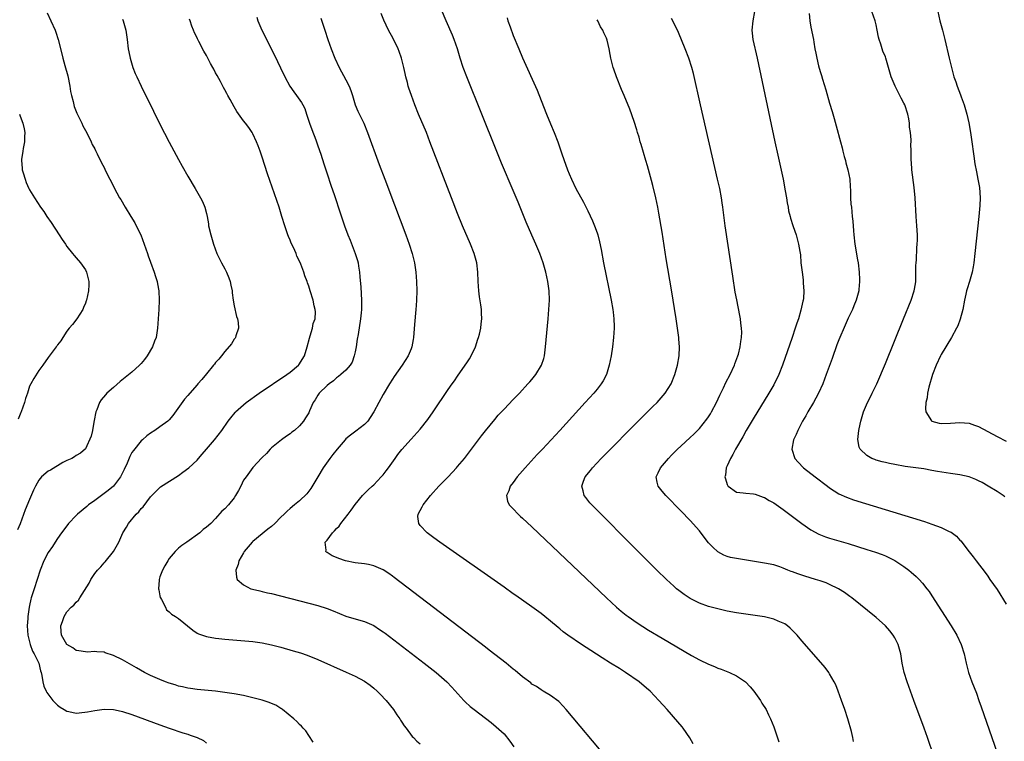
# Model space of a CAD drawing. Units: inches. Extents: x 2631000 to 2634000, y 1482000 to 1485000.
# Drawn here: x 2633329 to 2633541, y 1483404 to 1483559 of the extents above; entities that cross this region are included whole.
import ezdxf

# ---------------------------------------------------------------- set-up
doc = ezdxf.new("R2010")
doc.units = ezdxf.units.IN
doc.header["$MEASUREMENT"] = 0
doc.layers.add('LD26311482_10ft', color=51, linetype='Continuous')

msp = doc.modelspace()

# ---------------------------------------------------------------- linework, layer by layer
at = {"layer": 'LD26311482_10ft'}
for points, elevation in [([(2633473.64, 1483403.64), (2633472.97, 1483404.97), (2633471.53, 1483407), (2633471.3, 1483407.3), (2633470.39, 1483408.39), (2633468.1, 1483411), (2633466.32, 1483413), (2633464.39, 1483415), (2633463.62, 1483415.62), (2633462.05, 1483417), (2633459.15, 1483419), (2633457.81, 1483419.81), (2633455.93, 1483421), (2633454.11, 1483422.11), (2633451.68, 1483423.68), (2633449.65, 1483425), (2633446.73, 1483427), (2633445.75, 1483427.75), (2633445, 1483428.38), (2633444.64, 1483428.64), (2633443, 1483430.04), (2633441.78, 1483431), (2633441, 1483431.64), (2633439, 1483433.12), (2633435.54, 1483435.54), (2633435, 1483435.9), (2633433, 1483437.3), (2633419.22, 1483447), (2633417.93, 1483447.92), (2633416.78, 1483448.78), (2633416.48, 1483449), (2633415, 1483450.58), (2633414.65, 1483451), (2633414.48, 1483452.48), (2633414.51, 1483453), (2633415.41, 1483454.59), (2633415.58, 1483455), (2633417.18, 1483457), (2633419.01, 1483459), (2633421, 1483461.05), (2633422.8, 1483463), (2633423, 1483463.23), (2633424.48, 1483465), (2633426.04, 1483467), (2633428.16, 1483469.84), (2633429, 1483470.92), (2633431, 1483473.38), (2633431.75, 1483474.25), (2633433, 1483475.58), (2633435, 1483477.64), (2633436.3, 1483479), (2633438.15, 1483481), (2633438.53, 1483481.47), (2633439, 1483481.98), (2633439.86, 1483483), (2633441.08, 1483485), (2633441.53, 1483486.47), (2633441.67, 1483487), (2633441.95, 1483489), (2633442.5, 1483495), (2633442.67, 1483497), (2633442.75, 1483499), (2633442.68, 1483501), (2633442.43, 1483503), (2633441.99, 1483505), (2633441.4, 1483507), (2633440.69, 1483509), (2633439.87, 1483511), (2633438.97, 1483512.97), (2633437.76, 1483515.76), (2633436.04, 1483520.04), (2633435, 1483522.57), (2633432.47, 1483528.47), (2633431.31, 1483531.31), (2633428.24, 1483539), (2633425.02, 1483547.02), (2633424.24, 1483549), (2633423.56, 1483551), (2633422.97, 1483553), (2633422.3, 1483555), (2633421.92, 1483555.92), (2633420.55, 1483559), (2633418.33, 1483564.33)], 8560), ([(2633334.74, 1483560.74), (2633335.57, 1483559), (2633336.46, 1483557), (2633336.61, 1483556.61), (2633337.17, 1483555), (2633337.96, 1483551.96), (2633338.17, 1483551), (2633338.6, 1483549.4), (2633339.22, 1483547.22), (2633339.66, 1483545), (2633339.82, 1483543.82), (2633339.99, 1483543), (2633340.34, 1483541.66), (2633340.48, 1483541), (2633340.6, 1483540.6), (2633341.17, 1483539.17), (2633342.2, 1483537), (2633342.44, 1483536.44), (2633343, 1483535.45), (2633343.48, 1483534.52), (2633344.23, 1483533), (2633344.46, 1483532.46), (2633345, 1483531.5), (2633345.16, 1483531.16), (2633345.53, 1483530.47), (2633346.48, 1483528.48), (2633347, 1483527.49), (2633347.15, 1483527.15), (2633347.49, 1483526.51), (2633348.23, 1483525), (2633348.5, 1483524.5), (2633349.17, 1483523.17), (2633350.35, 1483521), (2633350.6, 1483520.6), (2633351.52, 1483519), (2633352.76, 1483517), (2633353.59, 1483515.59), (2633353.92, 1483515), (2633354.89, 1483513), (2633355.61, 1483511), (2633356.31, 1483509), (2633356.5, 1483508.5), (2633357, 1483507.18), (2633357.78, 1483505), (2633358.05, 1483504.05), (2633358.39, 1483503), (2633358.47, 1483502.47), (2633358.78, 1483501), (2633358.88, 1483499), (2633358.79, 1483497), (2633358.52, 1483493), (2633358.2, 1483491), (2633357.85, 1483490.15), (2633357.45, 1483489), (2633356.25, 1483487), (2633355.72, 1483486.28), (2633355, 1483485.4), (2633354.64, 1483485), (2633353, 1483483.5), (2633350.49, 1483481.51), (2633349, 1483480.24), (2633347.63, 1483479), (2633347.32, 1483478.68), (2633346.41, 1483477.59), (2633346.05, 1483477), (2633345.43, 1483475.43), (2633345.24, 1483475), (2633344.89, 1483473.11), (2633344.8, 1483472.8), (2633344.5, 1483471), (2633344.23, 1483469.77), (2633343, 1483467.05), (2633341.91, 1483466.09), (2633341, 1483465.59), (2633340.68, 1483465.32), (2633340.04, 1483465), (2633339, 1483464.56), (2633338.11, 1483464.11), (2633335.5, 1483462.5), (2633335, 1483462.24), (2633333.58, 1483461), (2633333, 1483460.31), (2633332.24, 1483459), (2633331.81, 1483458.19), (2633331, 1483456.16), (2633330.07, 1483453.93), (2633329, 1483450.95), (2633328.37, 1483449.63)], 8620), ([(2633455, 1483400.7), (2633446.39, 1483411), (2633445.74, 1483411.74), (2633444.75, 1483412.75), (2633443, 1483414.06), (2633441.45, 1483415), (2633441, 1483415.25), (2633439.95, 1483415.95), (2633439, 1483416.51), (2633438.73, 1483416.73), (2633437, 1483418.02), (2633435.39, 1483419.39), (2633435, 1483419.69), (2633433.44, 1483421), (2633429.82, 1483423.82), (2633429, 1483424.44), (2633409.41, 1483439.41), (2633409, 1483439.72), (2633408.25, 1483440.25), (2633407, 1483441.05), (2633405, 1483441.94), (2633403.83, 1483442.17), (2633403, 1483442.35), (2633401, 1483442.58), (2633398.93, 1483443), (2633397.48, 1483443.48), (2633397, 1483443.69), (2633396.07, 1483444.07), (2633395, 1483444.77), (2633394.85, 1483444.85), (2633394.68, 1483445), (2633394.75, 1483445.25), (2633394.58, 1483447), (2633395, 1483447.45), (2633396.1, 1483449), (2633396.58, 1483449.42), (2633397, 1483449.93), (2633397.55, 1483450.45), (2633397.89, 1483451), (2633399.48, 1483453), (2633400.13, 1483453.87), (2633401, 1483455.11), (2633402.59, 1483457), (2633402.77, 1483457.23), (2633403.76, 1483458.24), (2633404.65, 1483459), (2633405, 1483459.34), (2633406.61, 1483461), (2633407, 1483461.44), (2633407.69, 1483462.31), (2633408.19, 1483463), (2633409.58, 1483465), (2633410.18, 1483465.82), (2633411, 1483466.92), (2633413, 1483469.12), (2633415, 1483471.26), (2633416.64, 1483473.36), (2633417.79, 1483475), (2633421, 1483479.8), (2633421.83, 1483481), (2633422.33, 1483481.67), (2633423, 1483482.69), (2633424.68, 1483485), (2633425, 1483485.51), (2633425.6, 1483486.4), (2633425.97, 1483487), (2633426.9, 1483489), (2633427.38, 1483490.62), (2633427.52, 1483491), (2633427.71, 1483491.71), (2633427.99, 1483493), (2633428.08, 1483493.92), (2633428.24, 1483495), (2633428.17, 1483496.17), (2633428.14, 1483497), (2633428.02, 1483497.98), (2633427.72, 1483499.72), (2633427.55, 1483501), (2633427.41, 1483503), (2633427.35, 1483505), (2633427.15, 1483507), (2633426.61, 1483509), (2633425.8, 1483511), (2633424.09, 1483515), (2633423, 1483517.65), (2633421.69, 1483521), (2633417.08, 1483533), (2633416.3, 1483535), (2633414.64, 1483539), (2633413.84, 1483541), (2633413.09, 1483543), (2633412.56, 1483544.56), (2633412.42, 1483545), (2633412.23, 1483545.77), (2633411.88, 1483547), (2633411.71, 1483547.71), (2633411.45, 1483549), (2633410.97, 1483551), (2633410.44, 1483552.44), (2633410.25, 1483553), (2633409.19, 1483555.19), (2633408.16, 1483557), (2633407.15, 1483559.15), (2633406.58, 1483560.58)], 8570), ([(2633486.89, 1483561), (2633486.5, 1483559), (2633486.28, 1483557), (2633486.36, 1483556.36), (2633486.48, 1483555), (2633487.43, 1483551), (2633491.23, 1483533), (2633491.84, 1483530.16), (2633492.99, 1483525), (2633493.48, 1483522.52), (2633493.73, 1483521), (2633493.89, 1483519.89), (2633494.06, 1483519), (2633494.2, 1483518.2), (2633494.51, 1483517), (2633494.6, 1483516.59), (2633495.07, 1483515.07), (2633495.17, 1483514.83), (2633495.78, 1483513), (2633496.35, 1483511), (2633496.58, 1483509.42), (2633496.72, 1483508.72), (2633496.85, 1483507), (2633497.08, 1483505), (2633497.33, 1483503.33), (2633497.35, 1483503), (2633497.35, 1483502.65), (2633497.48, 1483501), (2633497.38, 1483499.38), (2633497.32, 1483499), (2633497.24, 1483498.76), (2633496.85, 1483496.85), (2633496.29, 1483495), (2633495.95, 1483494.05), (2633495.63, 1483493), (2633494.94, 1483491), (2633492.85, 1483485), (2633492.07, 1483483), (2633491.73, 1483482.27), (2633491.1, 1483481), (2633491, 1483480.82), (2633489.95, 1483479), (2633486.54, 1483473.46), (2633485.09, 1483471), (2633484.34, 1483469.66), (2633482.8, 1483467), (2633482.2, 1483465.8), (2633481.7, 1483465), (2633481, 1483463.42), (2633480.8, 1483463), (2633480.6, 1483461.4), (2633480.51, 1483461), (2633480.61, 1483460.61), (2633481, 1483459.4), (2633481.12, 1483459.12), (2633481.23, 1483459), (2633483, 1483457.73), (2633484.4, 1483457.6), (2633485, 1483457.49), (2633486.61, 1483457.39), (2633487, 1483457.32), (2633488.69, 1483456.69), (2633489, 1483456.62), (2633489.98, 1483455.98), (2633491, 1483455.43), (2633493, 1483454), (2633497, 1483450.99), (2633499, 1483449.61), (2633500.71, 1483448.71), (2633502.15, 1483448.15), (2633503, 1483447.88), (2633507, 1483446.68), (2633509, 1483446.07), (2633511, 1483445.44), (2633512.85, 1483444.85), (2633514.32, 1483444.32), (2633515, 1483444.02), (2633515.73, 1483443.73), (2633517.06, 1483443.06), (2633519, 1483441.77), (2633520.03, 1483441), (2633520.57, 1483440.57), (2633521.64, 1483439.64), (2633522.27, 1483439), (2633523, 1483438.21), (2633523.94, 1483437), (2633524.39, 1483436.39), (2633525, 1483435.48), (2633529.15, 1483429), (2633530.36, 1483427), (2633531.32, 1483425), (2633531.93, 1483423), (2633532.36, 1483421), (2633532.89, 1483419), (2633533.61, 1483417), (2633534.56, 1483414.56), (2633535.12, 1483413), (2633535.61, 1483411.61), (2633539, 1483401.71)], 8520), ([(2633498.61, 1483560.61), (2633498.75, 1483559), (2633499, 1483557.63), (2633499.51, 1483555), (2633499.58, 1483554.42), (2633499.84, 1483553), (2633500.07, 1483552.07), (2633500.23, 1483551), (2633500.65, 1483549.35), (2633501, 1483548.11), (2633501.28, 1483547.28), (2633501.49, 1483546.51), (2633502.19, 1483544.19), (2633503, 1483541.33), (2633503.57, 1483539.57), (2633504, 1483538), (2633504.45, 1483536.45), (2633505.32, 1483533), (2633505.7, 1483531.7), (2633505.83, 1483531), (2633506.13, 1483529.87), (2633506.39, 1483529), (2633506.52, 1483528.52), (2633506.96, 1483527), (2633507.33, 1483525), (2633507.41, 1483523.41), (2633507.47, 1483522.53), (2633507.5, 1483521), (2633507.6, 1483519.6), (2633507.68, 1483519), (2633507.88, 1483517), (2633507.97, 1483515.97), (2633508.12, 1483513.88), (2633508.2, 1483513), (2633508.45, 1483511), (2633509, 1483507.65), (2633509.12, 1483507), (2633509.38, 1483505), (2633509.46, 1483503.46), (2633509.45, 1483503), (2633509.3, 1483501.3), (2633509.26, 1483501), (2633508.74, 1483499), (2633508.23, 1483497.77), (2633507.9, 1483497), (2633507, 1483495.1), (2633506.35, 1483493.65), (2633505, 1483490.49), (2633504.59, 1483489.41), (2633503.52, 1483486.48), (2633502.29, 1483483), (2633501.55, 1483481), (2633500.65, 1483479), (2633500.07, 1483477.93), (2633499.55, 1483477), (2633498.35, 1483475), (2633497.88, 1483474.12), (2633497.19, 1483473), (2633496.14, 1483471), (2633495.84, 1483470.16), (2633495.27, 1483469), (2633494.89, 1483467), (2633495.52, 1483465), (2633496.21, 1483464.21), (2633497.36, 1483463), (2633499.87, 1483461), (2633502.53, 1483459), (2633503, 1483458.66), (2633505, 1483457.4), (2633506.64, 1483456.64), (2633508.12, 1483456.12), (2633523.4, 1483451.4), (2633525, 1483450.87), (2633527, 1483450.12), (2633528.74, 1483449.26), (2633529.11, 1483449.11), (2633530.27, 1483448.27), (2633531, 1483447.45), (2633531.25, 1483447.25), (2633533, 1483444.94), (2633533.87, 1483443.87), (2633534.5, 1483443), (2633536.44, 1483440.44), (2633537, 1483439.69), (2633537.47, 1483439), (2633539, 1483436.81), (2633541, 1483433.68)], 8510), ([(2633540.71, 1483456.71), (2633540.32, 1483457), (2633539, 1483457.85), (2633537.13, 1483459), (2633535.78, 1483459.78), (2633535, 1483460.18), (2633534.44, 1483460.44), (2633533.02, 1483461.02), (2633531, 1483461.47), (2633529, 1483461.76), (2633528.09, 1483461.91), (2633526.17, 1483462.17), (2633525, 1483462.41), (2633523.28, 1483462.72), (2633521, 1483463.06), (2633519.28, 1483463.28), (2633517, 1483463.66), (2633515.91, 1483463.91), (2633515, 1483464.08), (2633514.29, 1483464.29), (2633513, 1483464.63), (2633512.73, 1483464.73), (2633512.06, 1483465), (2633511, 1483465.62), (2633509.55, 1483467), (2633509.39, 1483467.39), (2633509.05, 1483469.05), (2633509.29, 1483471), (2633509.34, 1483471.34), (2633509.7, 1483473), (2633510.3, 1483475), (2633511.17, 1483477), (2633511.77, 1483478.23), (2633512.17, 1483479), (2633513.14, 1483481), (2633515, 1483485.42), (2633518.91, 1483495), (2633520.57, 1483499), (2633521.22, 1483501), (2633521.46, 1483502.54), (2633521.51, 1483503), (2633521.53, 1483503.53), (2633521.55, 1483505), (2633521.55, 1483506.45), (2633521.59, 1483507), (2633521.66, 1483507.66), (2633521.79, 1483510.21), (2633521.86, 1483511), (2633521.88, 1483511.88), (2633521.87, 1483513), (2633521.75, 1483515), (2633521.61, 1483517), (2633521.37, 1483521), (2633521.19, 1483523.19), (2633520.7, 1483527), (2633520.62, 1483528.62), (2633520.57, 1483529), (2633520.57, 1483531), (2633520.49, 1483532.49), (2633520.51, 1483533), (2633520.55, 1483533.45), (2633520.37, 1483535), (2633520.15, 1483536.15), (2633520.18, 1483537), (2633520.05, 1483537.95), (2633519.81, 1483539), (2633519.15, 1483541), (2633519, 1483541.33), (2633518.4, 1483542.4), (2633518.1, 1483543), (2633517.08, 1483545), (2633516.24, 1483547), (2633515.69, 1483549), (2633515.11, 1483551), (2633515, 1483551.29), (2633514.47, 1483552.47), (2633514.28, 1483553), (2633513.99, 1483554.01), (2633513.64, 1483555), (2633513.5, 1483555.5), (2633513.25, 1483557), (2633513, 1483558.19), (2633512.81, 1483559), (2633512.06, 1483561)], 8500), ([(2633526.28, 1483561), (2633526.74, 1483559), (2633527.26, 1483557), (2633527.76, 1483555), (2633528.68, 1483551), (2633529.18, 1483549), (2633529.75, 1483547), (2633530.11, 1483545.89), (2633530.4, 1483545), (2633531.14, 1483543.14), (2633531.28, 1483542.72), (2633531.92, 1483541), (2633532.5, 1483539), (2633532.93, 1483537.07), (2633533.28, 1483535), (2633533.49, 1483533.49), (2633534.04, 1483529.96), (2633534.26, 1483528.26), (2633534.56, 1483526.56), (2633534.89, 1483525), (2633535.22, 1483523.23), (2633535.38, 1483521), (2633535.33, 1483519.33), (2633535.12, 1483517), (2633534.23, 1483509), (2633533.99, 1483507), (2633533.86, 1483506.14), (2633533.65, 1483505), (2633533.06, 1483503), (2633532.55, 1483501.45), (2633532.44, 1483501), (2633532.32, 1483500.32), (2633532.02, 1483499), (2633531.65, 1483497), (2633531.1, 1483494.9), (2633530.54, 1483493.46), (2633530.32, 1483493), (2633529.23, 1483491), (2633527, 1483487.3), (2633526.84, 1483487), (2633525.91, 1483485), (2633525.14, 1483483), (2633524.33, 1483480.33), (2633524.04, 1483479), (2633523.97, 1483478.03), (2633523.71, 1483477), (2633523.62, 1483475.62), (2633523.72, 1483475), (2633524.9, 1483473.09), (2633524.95, 1483473), (2633525, 1483472.97), (2633526.55, 1483472.55), (2633527, 1483472.48), (2633529, 1483472.53), (2633531, 1483472.73), (2633533, 1483472.55), (2633534.13, 1483472.13), (2633535, 1483471.82), (2633537, 1483470.78), (2633539, 1483469.72), (2633541, 1483468.7)], 8490), ([(2633351, 1483559.35), (2633351.13, 1483559), (2633351.65, 1483557), (2633351.96, 1483555), (2633352.21, 1483553), (2633352.33, 1483552.33), (2633352.6, 1483551), (2633353.21, 1483549), (2633353.72, 1483547.72), (2633354.03, 1483547), (2633354.98, 1483545), (2633357.62, 1483539.62), (2633359, 1483536.84), (2633360.98, 1483532.98), (2633363, 1483529.21), (2633363.78, 1483527.78), (2633365, 1483525.67), (2633366.59, 1483523), (2633367.75, 1483521), (2633368.17, 1483520.17), (2633368.65, 1483519), (2633369, 1483517.64), (2633369.15, 1483517), (2633369.43, 1483515.43), (2633369.49, 1483515), (2633369.94, 1483513), (2633370.55, 1483511), (2633371.28, 1483509), (2633372.25, 1483507), (2633373, 1483505.72), (2633373.36, 1483505), (2633373.83, 1483503.83), (2633374.13, 1483503), (2633374.25, 1483502.25), (2633374.54, 1483501), (2633374.54, 1483500.54), (2633374.78, 1483499), (2633375, 1483497.79), (2633375.51, 1483495.51), (2633375.7, 1483495), (2633375.83, 1483494.17), (2633375.89, 1483493), (2633375.32, 1483491.32), (2633375.25, 1483491), (2633375.16, 1483490.83), (2633375, 1483490.63), (2633374.4, 1483489.6), (2633373, 1483487.99), (2633372.22, 1483487), (2633371.7, 1483486.3), (2633371, 1483485.58), (2633370.77, 1483485.23), (2633370.55, 1483485), (2633369, 1483483.17), (2633368.04, 1483481.96), (2633367.18, 1483481), (2633367, 1483480.83), (2633365.44, 1483479), (2633365, 1483478.53), (2633364.3, 1483477.7), (2633361.78, 1483474.22), (2633361, 1483473.3), (2633360.85, 1483473.15), (2633360.69, 1483473), (2633359, 1483471.76), (2633357.91, 1483471), (2633357, 1483470.42), (2633356.19, 1483469.81), (2633355.29, 1483469), (2633355, 1483468.76), (2633353.3, 1483466.7), (2633353, 1483466.23), (2633352.57, 1483465.43), (2633351.97, 1483463.97), (2633351.36, 1483462.64), (2633350.52, 1483461), (2633349, 1483459.04), (2633347.91, 1483458.09), (2633345, 1483455.94), (2633343.69, 1483455), (2633343.32, 1483454.68), (2633341.27, 1483453), (2633341, 1483452.7), (2633339.33, 1483451), (2633338.35, 1483449.65), (2633337.86, 1483449), (2633337, 1483447.79), (2633336.52, 1483447), (2633335.92, 1483446.08), (2633335, 1483444.75), (2633334.09, 1483443), (2633333.24, 1483441), (2633331.94, 1483437), (2633331.32, 1483435), (2633331.26, 1483434.74), (2633331, 1483433.41), (2633330.9, 1483433), (2633330.62, 1483431), (2633330.62, 1483430.62), (2633330.48, 1483429), (2633330.58, 1483427), (2633331, 1483425.54), (2633331.12, 1483425), (2633331.59, 1483423.59), (2633331.95, 1483423), (2633333.01, 1483421), (2633333.35, 1483419.35), (2633333.48, 1483419), (2633333.65, 1483418.35), (2633333.82, 1483417), (2633334.05, 1483416.05), (2633334.54, 1483415), (2633334.7, 1483414.7), (2633335.99, 1483413), (2633336.46, 1483412.46), (2633337, 1483411.98), (2633337.54, 1483411.54), (2633338.41, 1483411), (2633339, 1483410.66), (2633339.4, 1483410.6), (2633341, 1483410.28), (2633341.67, 1483410.33), (2633343.47, 1483410.53), (2633345, 1483410.85), (2633347, 1483411.12), (2633349, 1483411.07), (2633350.69, 1483410.69), (2633351, 1483410.64), (2633353, 1483409.98), (2633359, 1483407.76), (2633361.03, 1483407.03), (2633363.95, 1483406.05), (2633365, 1483405.71), (2633365.55, 1483405.55), (2633366.99, 1483404.99), (2633368.37, 1483404.37), (2633369, 1483403.78)], 8610), ([(2633392, 1483404), (2633391, 1483405.45), (2633390.42, 1483406.42), (2633389.78, 1483407), (2633389.45, 1483407.45), (2633389, 1483407.8), (2633388.48, 1483408.48), (2633387.81, 1483409), (2633385.37, 1483411), (2633385.16, 1483411.16), (2633385, 1483411.22), (2633383.96, 1483411.96), (2633383, 1483412.29), (2633382.53, 1483412.53), (2633381.02, 1483413.02), (2633379, 1483413.57), (2633377, 1483414.01), (2633375, 1483414.4), (2633373, 1483414.72), (2633371, 1483414.96), (2633367, 1483415.33), (2633365.56, 1483415.56), (2633365, 1483415.61), (2633363.9, 1483415.9), (2633363, 1483416.07), (2633362.31, 1483416.31), (2633361, 1483416.7), (2633360.18, 1483417), (2633359, 1483417.48), (2633357, 1483418.37), (2633355.68, 1483419), (2633353.97, 1483419.97), (2633353, 1483420.55), (2633351, 1483421.69), (2633349, 1483422.67), (2633347.24, 1483423.24), (2633347, 1483423.33), (2633345.43, 1483423.43), (2633345, 1483423.52), (2633343.38, 1483423.38), (2633343, 1483423.4), (2633341.61, 1483423.61), (2633341, 1483423.71), (2633340.27, 1483424.27), (2633339, 1483424.97), (2633337.88, 1483427), (2633337.8, 1483427.8), (2633337.71, 1483429), (2633338.06, 1483429.94), (2633338.41, 1483431), (2633339, 1483432.02), (2633339.96, 1483433), (2633340.52, 1483433.48), (2633341, 1483434.08), (2633341.5, 1483434.5), (2633341.82, 1483435), (2633343.81, 1483438.19), (2633344.17, 1483439), (2633345, 1483440.26), (2633345.6, 1483441), (2633346.31, 1483441.69), (2633347, 1483442.58), (2633347.21, 1483442.79), (2633349.01, 1483445), (2633350.15, 1483447), (2633351.04, 1483449), (2633351.82, 1483450.18), (2633352.27, 1483451), (2633353.91, 1483453), (2633354.48, 1483453.52), (2633355, 1483454.21), (2633355.38, 1483454.62), (2633357, 1483456.72), (2633358.1, 1483457.9), (2633359.14, 1483458.86), (2633363, 1483461.35), (2633363.95, 1483462.05), (2633365.22, 1483463), (2633367, 1483464.64), (2633367.31, 1483465), (2633368.13, 1483465.87), (2633369.01, 1483467), (2633370.75, 1483469), (2633372.31, 1483471), (2633373.68, 1483473), (2633374.26, 1483473.74), (2633375.16, 1483474.84), (2633375.29, 1483475), (2633377, 1483476.53), (2633377.53, 1483477), (2633380.33, 1483479), (2633386.32, 1483483), (2633387, 1483483.5), (2633388.79, 1483485), (2633388.88, 1483485.12), (2633390.09, 1483487), (2633390.68, 1483489), (2633391.15, 1483490.85), (2633391.32, 1483491.32), (2633391.84, 1483493), (2633392, 1483494), (2633392.36, 1483495), (2633392.47, 1483496.47), (2633392.42, 1483497), (2633392.21, 1483497.79), (2633391.97, 1483499), (2633391.33, 1483501), (2633391, 1483501.98), (2633390.73, 1483502.73), (2633390.65, 1483503), (2633390.19, 1483504.19), (2633389.94, 1483505), (2633389.3, 1483506.7), (2633389, 1483507.38), (2633388.48, 1483508.48), (2633388.28, 1483509), (2633387.7, 1483510.3), (2633387.25, 1483511.25), (2633387, 1483511.87), (2633386.65, 1483512.65), (2633386.53, 1483513), (2633385.85, 1483515), (2633385.26, 1483517), (2633384.63, 1483519), (2633382.16, 1483526.16), (2633381, 1483529.76), (2633380.54, 1483531), (2633380.14, 1483532.14), (2633379.78, 1483533), (2633379, 1483534.77), (2633378.86, 1483535), (2633378.1, 1483536.1), (2633377.44, 1483537), (2633377, 1483537.55), (2633375.55, 1483539.55), (2633375, 1483540.55), (2633374.1, 1483542.1), (2633373.63, 1483543), (2633373.4, 1483543.4), (2633373, 1483544.18), (2633372.7, 1483544.7), (2633372.04, 1483545.96), (2633371.3, 1483547.3), (2633371, 1483547.88), (2633370.6, 1483548.6), (2633370.39, 1483549), (2633369.88, 1483549.88), (2633369, 1483551.59), (2633368.49, 1483552.49), (2633367.41, 1483554.59), (2633367.12, 1483555.12), (2633367, 1483555.39), (2633366.46, 1483556.46), (2633366.24, 1483557), (2633365.86, 1483557.86), (2633365.49, 1483559), (2633365.35, 1483559.35)], 8600), ([(2633379.82, 1483559.82), (2633380.09, 1483559), (2633380.95, 1483557), (2633381.64, 1483555.64), (2633381.94, 1483555), (2633383.67, 1483551.67), (2633384.95, 1483548.95), (2633385.84, 1483547), (2633386.94, 1483545), (2633387.8, 1483543.8), (2633388.4, 1483543), (2633389.47, 1483541.47), (2633389.73, 1483541), (2633390.15, 1483540.15), (2633390.56, 1483539), (2633391.2, 1483537), (2633391.68, 1483535.68), (2633392.54, 1483533.46), (2633392.77, 1483532.77), (2633393, 1483532.16), (2633393.61, 1483530.39), (2633394.26, 1483528.26), (2633395, 1483526.12), (2633395.74, 1483523.74), (2633396.52, 1483521.48), (2633397.75, 1483517.75), (2633398.26, 1483516.26), (2633398.7, 1483515), (2633399.44, 1483513), (2633399.9, 1483511.9), (2633401.03, 1483509), (2633401.5, 1483507.5), (2633401.61, 1483507), (2633401.69, 1483506.31), (2633401.92, 1483505), (2633402.01, 1483504.01), (2633402.18, 1483501.82), (2633402.38, 1483499), (2633402.38, 1483497.62), (2633402.37, 1483497), (2633402.27, 1483496.27), (2633402.15, 1483495), (2633401.62, 1483491.62), (2633401.42, 1483490.58), (2633401.2, 1483489), (2633401, 1483487.87), (2633400.81, 1483487), (2633400.32, 1483485.68), (2633399.9, 1483485), (2633399, 1483483.97), (2633397.94, 1483483), (2633397.41, 1483482.59), (2633397, 1483482.31), (2633396.34, 1483481.66), (2633395.39, 1483481), (2633395, 1483480.66), (2633393.28, 1483479), (2633393, 1483478.58), (2633392.4, 1483477.6), (2633391.93, 1483477), (2633391.2, 1483475.2), (2633391, 1483474.76), (2633390.29, 1483473.71), (2633389.9, 1483473), (2633389, 1483471.98), (2633387.93, 1483471), (2633387.37, 1483470.63), (2633387, 1483470.24), (2633386.2, 1483469.8), (2633385.18, 1483469), (2633383, 1483467.26), (2633382.75, 1483467), (2633381.94, 1483466.06), (2633381, 1483465.2), (2633380.92, 1483465.08), (2633379, 1483463.01), (2633377.54, 1483461), (2633377, 1483460.28), (2633376.38, 1483459), (2633375.89, 1483458.11), (2633375.3, 1483457), (2633375, 1483456.54), (2633373.73, 1483455), (2633373, 1483454.15), (2633372.36, 1483453.64), (2633371, 1483452.1), (2633369.94, 1483451), (2633369, 1483450.2), (2633368.31, 1483449.69), (2633367.57, 1483449), (2633364.79, 1483447), (2633363.72, 1483446.28), (2633363, 1483445.67), (2633362.62, 1483445.38), (2633362.28, 1483445), (2633361, 1483443.47), (2633360.7, 1483443), (2633360.08, 1483441.92), (2633359.57, 1483441), (2633359, 1483439.54), (2633358.83, 1483439), (2633358.83, 1483438.83), (2633358.72, 1483437), (2633358.75, 1483436.75), (2633359, 1483435.47), (2633359.09, 1483435.09), (2633359.12, 1483435), (2633359.33, 1483434.67), (2633360.22, 1483433), (2633360.45, 1483432.45), (2633361, 1483432), (2633361.52, 1483431.52), (2633362.38, 1483431), (2633363, 1483430.57), (2633366.07, 1483428.07), (2633367, 1483427.47), (2633367.31, 1483427.31), (2633368.16, 1483427), (2633369, 1483426.74), (2633371, 1483426.37), (2633371.7, 1483426.3), (2633373, 1483426.13), (2633379, 1483425.62), (2633381, 1483425.35), (2633383, 1483424.94), (2633385, 1483424.41), (2633387.67, 1483423.67), (2633389.21, 1483423.21), (2633390.7, 1483422.7), (2633393, 1483421.77), (2633399.08, 1483419.08), (2633401, 1483418.21), (2633403, 1483417.11), (2633404.23, 1483416.23), (2633405, 1483415.61), (2633405.73, 1483415), (2633406.36, 1483414.36), (2633407.66, 1483413), (2633409.21, 1483411), (2633409.92, 1483409.92), (2633410.59, 1483409), (2633410.73, 1483408.73), (2633411, 1483408.32), (2633411.5, 1483407.5), (2633411.93, 1483407), (2633413.26, 1483405.26), (2633413.57, 1483405), (2633414.27, 1483404.26), (2633415, 1483403.67)], 8590), ([(2633393.63, 1483559.63), (2633394.44, 1483557), (2633395.1, 1483555), (2633395.83, 1483553), (2633396.64, 1483551), (2633397.56, 1483549), (2633399, 1483546.37), (2633399.68, 1483545), (2633400.06, 1483544.06), (2633400.42, 1483543), (2633401.03, 1483541), (2633401.58, 1483539.58), (2633402.83, 1483537), (2633403.67, 1483535), (2633406.15, 1483528.15), (2633407.35, 1483525), (2633409.48, 1483519.48), (2633411.89, 1483513), (2633412.6, 1483511), (2633413.25, 1483509), (2633413.74, 1483507), (2633414.04, 1483505), (2633414.18, 1483503), (2633414.22, 1483501), (2633414.18, 1483499), (2633414.12, 1483497.88), (2633414.06, 1483497), (2633413.77, 1483493.77), (2633413.51, 1483491), (2633413.44, 1483490.56), (2633413.16, 1483489), (2633413, 1483488.56), (2633412.38, 1483487), (2633411.11, 1483485), (2633409.4, 1483482.6), (2633409, 1483482.01), (2633408.41, 1483481), (2633407, 1483478.73), (2633406.05, 1483477), (2633405.02, 1483474.98), (2633404.25, 1483473.75), (2633403.7, 1483473), (2633403, 1483472.29), (2633401.16, 1483470.84), (2633399.99, 1483470.01), (2633399, 1483469.18), (2633398.81, 1483469), (2633397.09, 1483467), (2633396.19, 1483465.81), (2633395.52, 1483465), (2633394.12, 1483463), (2633392.97, 1483461.03), (2633391.46, 1483458.54), (2633390.6, 1483457.4), (2633389, 1483455.89), (2633387.97, 1483455), (2633387, 1483454.22), (2633386.37, 1483453.63), (2633385.73, 1483453), (2633385, 1483452.34), (2633383.72, 1483451), (2633383, 1483450.39), (2633382.22, 1483449.78), (2633379, 1483447.17), (2633378.82, 1483447), (2633378.01, 1483445.99), (2633377.15, 1483445), (2633377, 1483444.7), (2633375.99, 1483443), (2633375.83, 1483442.17), (2633375.36, 1483441), (2633375.49, 1483439.49), (2633375.65, 1483439), (2633377, 1483437.79), (2633378.56, 1483437), (2633378.9, 1483436.9), (2633380.5, 1483436.5), (2633381, 1483436.41), (2633382.13, 1483436.13), (2633383, 1483435.93), (2633391, 1483433.91), (2633393, 1483433.37), (2633395, 1483432.71), (2633396.23, 1483432.23), (2633399, 1483431.12), (2633401.71, 1483430.29), (2633403, 1483429.94), (2633405, 1483429.06), (2633406.26, 1483428.26), (2633407, 1483427.74), (2633407.43, 1483427.43), (2633415.83, 1483421), (2633418.4, 1483419), (2633420.69, 1483417), (2633421.81, 1483415.81), (2633424.33, 1483413), (2633424.66, 1483412.66), (2633425.71, 1483411.71), (2633426.57, 1483411), (2633430.21, 1483408.21), (2633431.33, 1483407.33), (2633433, 1483405.77), (2633434.26, 1483404.26), (2633435.13, 1483403)], 8580), ([(2633433.65, 1483559.65), (2633433.83, 1483559), (2633434.29, 1483557.71), (2633435, 1483555.86), (2633436.18, 1483553), (2633437, 1483551.07), (2633440.1, 1483544.1), (2633441, 1483541.93), (2633442.16, 1483539), (2633443, 1483536.92), (2633443.8, 1483535), (2633444.54, 1483533), (2633445.33, 1483530.66), (2633445.94, 1483529), (2633446.24, 1483528.24), (2633446.67, 1483527), (2633447, 1483526.14), (2633447.48, 1483525), (2633448.45, 1483523), (2633450.08, 1483520.08), (2633451, 1483518.19), (2633452.01, 1483516.01), (2633452.43, 1483515), (2633453, 1483513.43), (2633453.14, 1483513), (2633453.52, 1483511.52), (2633453.86, 1483509.86), (2633454.41, 1483507), (2633456.03, 1483499), (2633456.39, 1483497), (2633456.44, 1483496.44), (2633456.63, 1483495), (2633456.68, 1483493.31), (2633456.68, 1483493), (2633456.56, 1483491), (2633456.34, 1483489), (2633456.03, 1483487), (2633455.62, 1483485), (2633455, 1483483), (2633454.31, 1483481.69), (2633453.92, 1483481), (2633453, 1483479.85), (2633452.29, 1483479), (2633450.44, 1483477), (2633444.97, 1483471), (2633441.24, 1483467), (2633440.14, 1483465.86), (2633437.55, 1483463), (2633435.86, 1483461), (2633435, 1483459.82), (2633434.35, 1483459), (2633434, 1483458), (2633433.51, 1483457), (2633433.78, 1483455.78), (2633434.11, 1483455), (2633435, 1483454.12), (2633436.04, 1483453), (2633436.54, 1483452.54), (2633437, 1483452.16), (2633439, 1483450.29), (2633455.02, 1483435), (2633457.18, 1483433), (2633458.17, 1483432.17), (2633459.28, 1483431.28), (2633459.66, 1483431), (2633461.64, 1483429.64), (2633462.85, 1483428.85), (2633464.09, 1483428.09), (2633467, 1483426.37), (2633473.33, 1483422.67), (2633475, 1483421.74), (2633477, 1483420.76), (2633478.27, 1483420.27), (2633479, 1483419.95), (2633479.71, 1483419.71), (2633481.14, 1483419.14), (2633481.47, 1483419), (2633483, 1483418.24), (2633484.95, 1483416.95), (2633485.92, 1483415.92), (2633486.72, 1483415), (2633488.13, 1483413), (2633488.43, 1483412.43), (2633489.34, 1483411), (2633489.88, 1483409.88), (2633490.33, 1483409), (2633491, 1483407.32), (2633492.06, 1483404.06)], 8550), ([(2633508.17, 1483404.17), (2633508, 1483405), (2633507.68, 1483406.32), (2633506.91, 1483409), (2633506.27, 1483411), (2633505.59, 1483413), (2633504.86, 1483415), (2633504.31, 1483416.31), (2633503.98, 1483417), (2633503, 1483418.73), (2633502.83, 1483419), (2633502.07, 1483420.07), (2633501.15, 1483421.15), (2633497, 1483425.79), (2633496.01, 1483427), (2633495.53, 1483427.53), (2633495, 1483428.04), (2633494.53, 1483428.53), (2633493.96, 1483429), (2633493.41, 1483429.41), (2633493, 1483429.62), (2633491.96, 1483430.04), (2633491, 1483430.46), (2633489, 1483430.94), (2633487, 1483431.26), (2633485, 1483431.52), (2633483, 1483431.8), (2633481, 1483432.19), (2633479, 1483432.65), (2633477, 1483433.18), (2633475, 1483433.86), (2633473, 1483434.87), (2633472.79, 1483435), (2633471.72, 1483435.72), (2633470.58, 1483436.58), (2633470.08, 1483437), (2633469.51, 1483437.51), (2633467.91, 1483439), (2633465.86, 1483441), (2633461.82, 1483445), (2633451.86, 1483455), (2633451.46, 1483455.46), (2633450.56, 1483456.56), (2633450.23, 1483457), (2633449.99, 1483458.01), (2633449.7, 1483459), (2633450.1, 1483460.1), (2633450.46, 1483461), (2633451.58, 1483462.42), (2633452.01, 1483463), (2633453.88, 1483465), (2633462.41, 1483473.59), (2633465, 1483476.14), (2633465.9, 1483477), (2633467.67, 1483479), (2633468.91, 1483481), (2633469.71, 1483483), (2633470.3, 1483485), (2633470.68, 1483487), (2633470.76, 1483489), (2633470.6, 1483490.6), (2633470.57, 1483491), (2633470.29, 1483493), (2633469.98, 1483495), (2633469, 1483501.22), (2633467.88, 1483507.88), (2633467, 1483513.58), (2633466.32, 1483517.68), (2633466.08, 1483519), (2633465.65, 1483521), (2633465, 1483523.65), (2633464.72, 1483524.72), (2633464.48, 1483525.52), (2633463.85, 1483527.85), (2633463.48, 1483529), (2633462.48, 1483532.48), (2633462.3, 1483533), (2633462.03, 1483534.03), (2633461.73, 1483535), (2633461.57, 1483535.57), (2633461, 1483537.4), (2633460.06, 1483540.06), (2633458.85, 1483543), (2633458.29, 1483544.29), (2633457.15, 1483547), (2633456.6, 1483548.6), (2633456.44, 1483549), (2633455.98, 1483551), (2633455.79, 1483551.79), (2633455.6, 1483553), (2633455.15, 1483554.85), (2633455, 1483555.28), (2633454.44, 1483556.44), (2633454.22, 1483557), (2633453.76, 1483557.76), (2633453.15, 1483559), (2633453, 1483559.27)], 8540), ([(2633525.38, 1483401), (2633524.03, 1483405), (2633523.33, 1483407), (2633521.14, 1483413), (2633519.7, 1483417), (2633519.07, 1483419), (2633518.63, 1483421), (2633518.3, 1483423), (2633517.74, 1483425), (2633517, 1483426.43), (2633516.67, 1483427), (2633515.96, 1483427.96), (2633515, 1483429.04), (2633513, 1483430.82), (2633507.77, 1483435), (2633507.34, 1483435.34), (2633506.19, 1483436.19), (2633504.91, 1483437), (2633503, 1483437.91), (2633502.24, 1483438.24), (2633501, 1483438.67), (2633499.98, 1483439), (2633497.68, 1483439.68), (2633496.16, 1483440.16), (2633495, 1483440.62), (2633494.71, 1483440.71), (2633493.99, 1483441), (2633493, 1483441.43), (2633492.33, 1483441.67), (2633491, 1483442.1), (2633489, 1483442.51), (2633483.39, 1483443.39), (2633483, 1483443.45), (2633481.72, 1483443.72), (2633481, 1483443.9), (2633480.23, 1483444.23), (2633479, 1483444.91), (2633477.9, 1483445.9), (2633477, 1483446.88), (2633476.04, 1483448.04), (2633475, 1483449.4), (2633473, 1483451.68), (2633471, 1483453.73), (2633467.76, 1483457), (2633467, 1483457.93), (2633466.17, 1483459), (2633465.92, 1483459.92), (2633465.72, 1483461), (2633466.14, 1483461.86), (2633466.62, 1483463), (2633468.33, 1483465), (2633469, 1483465.67), (2633470.33, 1483467), (2633471, 1483467.65), (2633473, 1483469.48), (2633473.78, 1483470.22), (2633475, 1483471.42), (2633476.61, 1483473.39), (2633477, 1483473.96), (2633477.41, 1483474.59), (2633477.63, 1483475), (2633478.67, 1483477), (2633479.41, 1483478.59), (2633480.18, 1483480.18), (2633480.7, 1483481.3), (2633481.6, 1483483), (2633482.55, 1483485), (2633482.66, 1483485.34), (2633483.3, 1483487), (2633483.42, 1483487.42), (2633483.8, 1483489), (2633483.89, 1483490.11), (2633484.08, 1483491), (2633484.13, 1483492.13), (2633484.08, 1483493), (2633483.93, 1483494.07), (2633483.84, 1483495), (2633483.72, 1483495.72), (2633483.05, 1483499.05), (2633482.73, 1483500.73), (2633482.17, 1483504.17), (2633480.56, 1483515), (2633480.04, 1483519), (2633479.91, 1483519.91), (2633479.75, 1483521), (2633479.37, 1483523), (2633478.92, 1483525), (2633475.22, 1483541), (2633473.72, 1483547.72), (2633473.4, 1483549), (2633472.76, 1483551), (2633471.96, 1483553), (2633470.49, 1483556.49), (2633469.86, 1483557.86), (2633469, 1483559.54)], 8530), ([(2633328.8, 1483539), (2633329, 1483538.52), (2633329.56, 1483537), (2633329.8, 1483535.8), (2633329.94, 1483535), (2633329.92, 1483534.08), (2633329.88, 1483533), (2633329.59, 1483531.59), (2633329.52, 1483531), (2633329.25, 1483529.25), (2633329.24, 1483529), (2633329.37, 1483527.37), (2633329.43, 1483527), (2633329.62, 1483526.38), (2633330.02, 1483525), (2633330.29, 1483524.29), (2633330.86, 1483523), (2633331, 1483522.74), (2633332.03, 1483521), (2633333.35, 1483519), (2633334.04, 1483518.04), (2633334.71, 1483517), (2633335.65, 1483515.65), (2633337.38, 1483513), (2633338, 1483512), (2633338.68, 1483511), (2633339, 1483510.54), (2633340.2, 1483509), (2633340.56, 1483508.56), (2633341, 1483508.12), (2633341.93, 1483507), (2633343, 1483505.49), (2633343.26, 1483505), (2633343.75, 1483503), (2633343.73, 1483502.27), (2633343.65, 1483501), (2633343.22, 1483499), (2633343.17, 1483498.83), (2633343, 1483498.34), (2633342.6, 1483497.4), (2633342.41, 1483497), (2633341.15, 1483495), (2633340.2, 1483493.8), (2633339.53, 1483493), (2633339, 1483492.31), (2633338.17, 1483491), (2633337.73, 1483490.27), (2633337, 1483489.39), (2633336.86, 1483489.14), (2633336.73, 1483489), (2633335.82, 1483487.82), (2633335, 1483486.71), (2633333.81, 1483485), (2633333, 1483483.91), (2633331.87, 1483482.13), (2633331.23, 1483481), (2633331, 1483480.48), (2633330.51, 1483479), (2633330.11, 1483477.89), (2633329.89, 1483477), (2633329.16, 1483475), (2633329.13, 1483474.87), (2633328.55, 1483473.45)], 8630)]:
    msp.add_lwpolyline(points, dxfattribs=dict(at, elevation=elevation))

doc.saveas('drawing.dxf')
